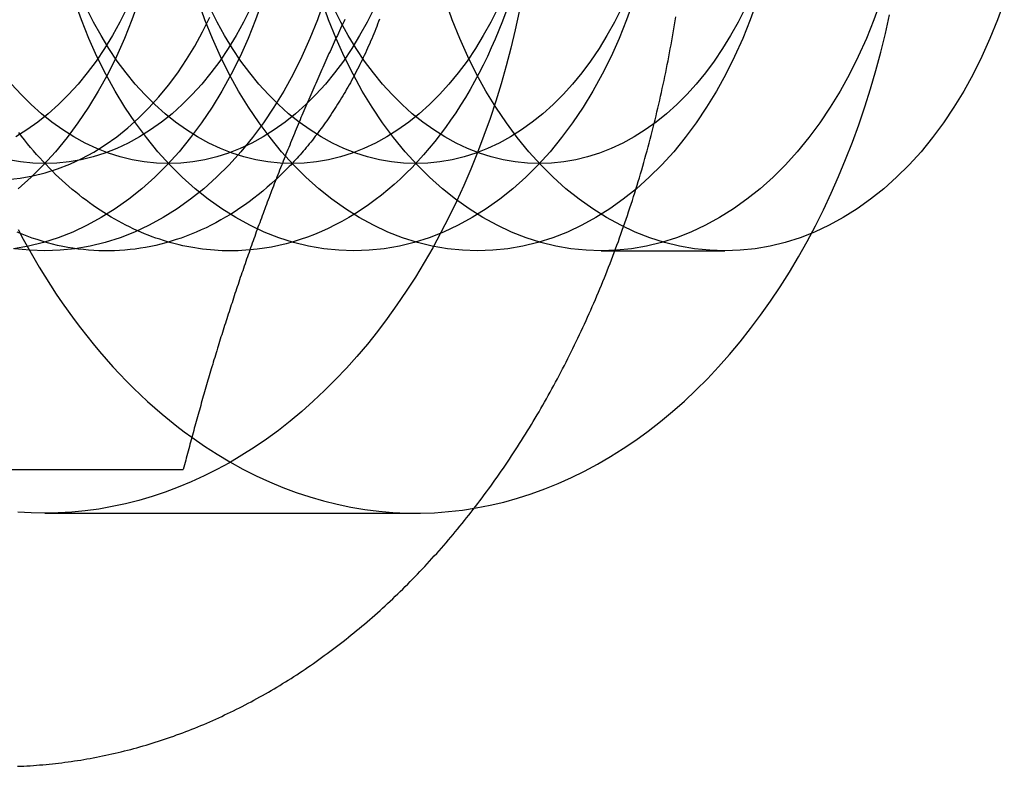
# Model space of a CAD drawing. Extents: x 702 to 1445, y -44 to 684.
# Drawn here: x 1018 to 1029, y 176 to 184 of the extents above; entities that cross this region are included whole.
import ezdxf

# ---------------------------------------------------------------- set-up
doc = ezdxf.new("R2010")
doc.units = 0
doc.header["$LTSCALE"] = 5
doc.linetypes.add('VERDECKT', pattern=[9.525, 6.35, -3.175])
doc.layers.get('0').update_dxf_attribs({"linetype": 'CONTINUOUS'})
doc.layers.add('STEMPEL', color=3, linetype='CONTINUOUS')

# ---------------------------------------------------------------- blocks, each defined once
blk = doc.blocks.new('A$CC72D5CD9')
at = {"color": 1, "linetype": 'VERDECKT'}
for p, q in [((634.476, 432.786), (635.891, 432.786)), ((628.113, 429.786), (632.355, 429.786))]:
    blk.add_line(p, q, dxfattribs=at)
at = {"linetype": 'CONTINUOUS'}
blk.add_line((624.323, 430.286), (629.696, 430.286), dxfattribs=at)
for points in [[(627.8, 426.89, 0), (627.836, 426.891, 0), (627.872, 426.893, 0), (627.908, 426.895, 0), (627.945, 426.897, 0), (627.981, 426.899, 0), (628.017, 426.902, 0), (628.053, 426.905, 0), (628.089, 426.908, 0), (628.126, 426.911, 0), (628.162, 426.915, 0), (628.198, 426.918, 0), (628.234, 426.922, 0), (628.27, 426.927, 0), (628.306, 426.931, 0), (628.342, 426.936, 0), (628.378, 426.94, 0), (628.414, 426.946, 0), (628.45, 426.951, 0), (628.486, 426.956, 0), (628.522, 426.962, 0), (628.558, 426.968, 0), (628.594, 426.974, 0), (628.63, 426.981, 0), (628.666, 426.987, 0), (628.702, 426.994, 0), (628.737, 427.001, 0), (628.773, 427.008, 0), (628.809, 427.016, 0), (628.845, 427.024, 0), (628.88, 427.032, 0), (628.916, 427.04, 0), (628.952, 427.048, 0), (628.987, 427.057, 0), (629.023, 427.066, 0), (629.058, 427.075, 0), (629.094, 427.084, 0), (629.129, 427.093, 0), (629.164, 427.103, 0), (629.2, 427.113, 0), (629.235, 427.123, 0), (629.27, 427.133, 0), (629.306, 427.144, 0), (629.341, 427.155, 0), (629.376, 427.166, 0), (629.411, 427.177, 0), (629.446, 427.188, 0), (629.481, 427.2, 0), (629.516, 427.212, 0), (629.551, 427.224, 0), (629.586, 427.236, 0), (629.62, 427.249, 0), (629.655, 427.261, 0), (629.69, 427.274, 0), (629.724, 427.287, 0), (629.759, 427.301, 0), (629.793, 427.314, 0), (629.828, 427.328, 0), (629.862, 427.342, 0), (629.897, 427.356, 0), (629.931, 427.37, 0), (629.965, 427.385, 0), (629.999, 427.4, 0), (630.033, 427.415, 0), (630.068, 427.43, 0), (630.101, 427.445, 0), (630.135, 427.461, 0), (630.169, 427.477, 0), (630.203, 427.493, 0), (630.237, 427.509, 0), (630.27, 427.526, 0), (630.304, 427.542, 0), (630.338, 427.559, 0), (630.371, 427.576, 0), (630.404, 427.593, 0), (630.438, 427.611, 0), (630.471, 427.629, 0), (630.504, 427.646, 0), (630.537, 427.664, 0), (630.57, 427.683, 0), (630.603, 427.701, 0), (630.636, 427.72, 0), (630.669, 427.739, 0), (630.702, 427.758, 0), (630.734, 427.777, 0), (630.767, 427.796, 0), (630.8, 427.816, 0), (630.832, 427.836, 0), (630.864, 427.856, 0), (630.897, 427.876, 0), (630.929, 427.896, 0), (630.961, 427.917, 0), (630.993, 427.938, 0), (631.025, 427.959, 0), (631.057, 427.98, 0), (631.089, 428.001, 0), (631.121, 428.023, 0), (631.152, 428.044, 0), (631.184, 428.066, 0), (631.215, 428.088, 0), (631.247, 428.111, 0), (631.278, 428.133, 0), (631.309, 428.156, 0), (631.341, 428.179, 0), (631.372, 428.202, 0), (631.403, 428.225, 0), (631.434, 428.248, 0), (631.465, 428.272, 0), (631.495, 428.295, 0), (631.526, 428.319, 0), (631.557, 428.343, 0), (631.587, 428.368, 0), (631.617, 428.392, 0), (631.648, 428.417, 0), (631.678, 428.442, 0), (631.708, 428.467, 0), (631.738, 428.492, 0), (631.768, 428.517, 0), (631.798, 428.543, 0), (631.828, 428.568, 0), (631.857, 428.594, 0), (631.887, 428.62, 0), (631.916, 428.646, 0), (631.946, 428.673, 0), (631.975, 428.699, 0), (632.004, 428.726, 0), (632.033, 428.753, 0), (632.062, 428.78, 0), (632.091, 428.807, 0), (632.12, 428.835, 0), (632.149, 428.862, 0), (632.177, 428.89, 0), (632.206, 428.918, 0), (632.234, 428.946, 0), (632.263, 428.974, 0), (632.291, 429.003, 0), (632.319, 429.031, 0), (632.347, 429.06, 0), (632.375, 429.089, 0), (632.403, 429.118, 0), (632.43, 429.147, 0), (632.458, 429.176, 0), (632.485, 429.206, 0), (632.513, 429.236, 0), (632.54, 429.266, 0), (632.567, 429.296, 0), (632.594, 429.326, 0), (632.621, 429.356, 0), (632.648, 429.386, 0), (632.675, 429.417, 0), (632.702, 429.448, 0), (632.728, 429.479, 0), (632.755, 429.51, 0), (632.781, 429.541, 0), (632.807, 429.573, 0), (632.833, 429.604, 0), (632.859, 429.636, 0), (632.885, 429.668, 0), (632.911, 429.7, 0), (632.937, 429.732, 0), (632.962, 429.764, 0), (632.988, 429.797, 0), (633.013, 429.829, 0), (633.038, 429.862, 0), (633.064, 429.895, 0), (633.089, 429.928, 0), (633.114, 429.961, 0), (633.138, 429.994, 0), (633.163, 430.028, 0), (633.188, 430.061, 0), (633.212, 430.095, 0), (633.236, 430.129, 0), (633.261, 430.163, 0), (633.285, 430.197, 0), (633.309, 430.232, 0), (633.333, 430.266, 0), (633.357, 430.301, 0), (633.38, 430.335, 0), (633.404, 430.37, 0), (633.427, 430.405, 0), (633.451, 430.44, 0), (633.474, 430.476, 0), (633.497, 430.511, 0), (633.52, 430.546, 0), (633.543, 430.582, 0), (633.565, 430.618, 0), (633.588, 430.654, 0), (633.611, 430.69, 0), (633.633, 430.726, 0), (633.655, 430.762, 0), (633.677, 430.799, 0), (633.699, 430.835, 0), (633.721, 430.872, 0), (633.743, 430.909, 0), (633.765, 430.946, 0), (633.786, 430.983, 0), (633.808, 431.02, 0), (633.829, 431.057, 0), (633.85, 431.095, 0), (633.871, 431.132, 0), (633.892, 431.17, 0), (633.913, 431.208, 0), (633.934, 431.246, 0), (633.954, 431.284, 0), (633.975, 431.322, 0), (633.995, 431.36, 0), (634.015, 431.398, 0), (634.035, 431.437, 0), (634.055, 431.476, 0), (634.075, 431.514, 0), (634.095, 431.553, 0), (634.114, 431.592, 0), (634.134, 431.631, 0), (634.153, 431.67, 0), (634.172, 431.71, 0), (634.191, 431.749, 0), (634.21, 431.788, 0), (634.229, 431.828, 0), (634.247, 431.868, 0), (634.266, 431.908, 0), (634.284, 431.948, 0), (634.303, 431.988, 0), (634.321, 432.028, 0), (634.339, 432.068, 0), (634.357, 432.108, 0), (634.374, 432.149, 0), (634.392, 432.189, 0), (634.41, 432.23, 0), (634.427, 432.271, 0), (634.444, 432.312, 0), (634.461, 432.353, 0), (634.478, 432.394, 0), (634.495, 432.435, 0), (634.512, 432.476, 0), (634.528, 432.517, 0), (634.545, 432.559, 0), (634.561, 432.6, 0), (634.577, 432.642, 0), (634.593, 432.684, 0), (634.609, 432.725, 0), (634.625, 432.767, 0), (634.641, 432.809, 0), (634.656, 432.851, 0), (634.672, 432.894, 0), (634.687, 432.936, 0), (634.702, 432.978, 0), (634.717, 433.021, 0), (634.732, 433.063, 0), (634.747, 433.106, 0), (634.761, 433.148, 0), (634.776, 433.191, 0), (634.79, 433.234, 0), (634.804, 433.277, 0), (634.818, 433.32, 0), (634.832, 433.363, 0), (634.846, 433.406, 0), (634.86, 433.449, 0), (634.873, 433.493, 0), (634.886, 433.536, 0), (634.9, 433.58, 0), (634.913, 433.623, 0), (634.926, 433.667, 0), (634.939, 433.711, 0), (634.951, 433.754, 0), (634.964, 433.798, 0), (634.976, 433.842, 0), (634.988, 433.886, 0), (635.001, 433.93, 0), (635.013, 433.974, 0), (635.024, 434.019, 0), (635.036, 434.063, 0), (635.048, 434.107, 0), (635.059, 434.152, 0), (635.07, 434.196, 0), (635.081, 434.241, 0), (635.092, 434.285, 0), (635.103, 434.33, 0), (635.114, 434.375, 0), (635.125, 434.419, 0), (635.135, 434.464, 0), (635.145, 434.509, 0), (635.156, 434.554, 0), (635.166, 434.599, 0), (635.175, 434.644, 0), (635.185, 434.689, 0), (635.195, 434.734, 0), (635.204, 434.78, 0), (635.214, 434.825, 0), (635.223, 434.87, 0), (635.232, 434.916, 0), (635.241, 434.961, 0), (635.249, 435.007, 0), (635.258, 435.052, 0), (635.266, 435.098, 0), (635.275, 435.144, 0), (635.283, 435.189, 0), (635.291, 435.235, 0), (635.299, 435.281, 0), (635.306, 435.327, 0), (635.314, 435.373, 0), (635.321, 435.418, 0), (635.329, 435.464, 0)], [(631.544, 435.434, 0), (631.531, 435.407, 0), (631.519, 435.381, 0), (631.507, 435.355, 0), (631.495, 435.329, 0), (631.482, 435.303, 0), (631.47, 435.277, 0), (631.458, 435.251, 0), (631.446, 435.225, 0), (631.434, 435.198, 0), (631.422, 435.172, 0), (631.41, 435.146, 0), (631.398, 435.12, 0), (631.386, 435.094, 0), (631.374, 435.068, 0), (631.362, 435.042, 0), (631.351, 435.015, 0), (631.339, 434.989, 0), (631.327, 434.963, 0), (631.315, 434.937, 0), (631.304, 434.911, 0), (631.292, 434.885, 0), (631.28, 434.859, 0), (631.269, 434.833, 0), (631.257, 434.806, 0), (631.245, 434.78, 0), (631.234, 434.754, 0), (631.222, 434.728, 0), (631.211, 434.702, 0), (631.199, 434.676, 0), (631.188, 434.65, 0), (631.177, 434.624, 0), (631.165, 434.597, 0), (631.154, 434.571, 0), (631.143, 434.545, 0), (631.131, 434.519, 0), (631.12, 434.493, 0), (631.109, 434.467, 0), (631.098, 434.441, 0), (631.087, 434.414, 0), (631.075, 434.388, 0), (631.064, 434.362, 0), (631.053, 434.336, 0), (631.042, 434.31, 0), (631.031, 434.284, 0), (631.02, 434.258, 0), (631.009, 434.232, 0), (630.999, 434.205, 0), (630.988, 434.179, 0), (630.977, 434.153, 0), (630.966, 434.127, 0), (630.955, 434.101, 0), (630.945, 434.075, 0), (630.934, 434.049, 0), (630.923, 434.022, 0), (630.913, 433.996, 0), (630.902, 433.97, 0), (630.891, 433.944, 0), (630.881, 433.918, 0), (630.87, 433.892, 0), (630.86, 433.866, 0), (630.849, 433.84, 0), (630.839, 433.813, 0), (630.829, 433.787, 0), (630.818, 433.761, 0), (630.808, 433.735, 0), (630.798, 433.709, 0), (630.787, 433.683, 0), (630.777, 433.657, 0), (630.767, 433.63, 0), (630.757, 433.604, 0), (630.747, 433.578, 0), (630.737, 433.552, 0), (630.727, 433.526, 0), (630.716, 433.5, 0), (630.706, 433.474, 0), (630.697, 433.448, 0), (630.687, 433.421, 0), (630.677, 433.395, 0), (630.667, 433.369, 0), (630.657, 433.343, 0), (630.647, 433.317, 0), (630.637, 433.291, 0), (630.628, 433.265, 0), (630.618, 433.238, 0), (630.608, 433.212, 0), (630.598, 433.186, 0), (630.589, 433.16, 0), (630.579, 433.134, 0), (630.57, 433.108, 0), (630.56, 433.082, 0), (630.55, 433.056, 0), (630.541, 433.029, 0), (630.531, 433.003, 0), (630.522, 432.977, 0), (630.513, 432.951, 0), (630.503, 432.925, 0), (630.494, 432.899, 0), (630.485, 432.873, 0), (630.475, 432.846, 0), (630.466, 432.82, 0), (630.457, 432.794, 0), (630.448, 432.768, 0), (630.438, 432.742, 0), (630.429, 432.716, 0), (630.42, 432.69, 0), (630.411, 432.664, 0), (630.402, 432.637, 0), (630.393, 432.611, 0), (630.384, 432.585, 0), (630.375, 432.559, 0), (630.366, 432.533, 0), (630.357, 432.507, 0), (630.348, 432.481, 0), (630.34, 432.455, 0), (630.331, 432.428, 0), (630.322, 432.402, 0), (630.313, 432.376, 0), (630.304, 432.35, 0), (630.296, 432.324, 0), (630.287, 432.298, 0), (630.278, 432.272, 0), (630.27, 432.245, 0), (630.261, 432.219, 0), (630.253, 432.193, 0), (630.244, 432.167, 0), (630.236, 432.141, 0), (630.227, 432.115, 0), (630.219, 432.089, 0), (630.21, 432.063, 0), (630.202, 432.036, 0), (630.193, 432.01, 0), (630.185, 431.984, 0), (630.177, 431.958, 0), (630.168, 431.932, 0), (630.16, 431.906, 0), (630.152, 431.88, 0), (630.144, 431.853, 0), (630.136, 431.827, 0), (630.127, 431.801, 0), (630.119, 431.775, 0), (630.111, 431.749, 0), (630.103, 431.723, 0), (630.095, 431.697, 0), (630.087, 431.671, 0), (630.079, 431.644, 0), (630.071, 431.618, 0), (630.063, 431.592, 0), (630.055, 431.566, 0), (630.047, 431.54, 0), (630.039, 431.514, 0), (630.032, 431.488, 0), (630.024, 431.461, 0), (630.016, 431.435, 0), (630.008, 431.409, 0), (630, 431.383, 0), (629.993, 431.357, 0), (629.985, 431.331, 0), (629.977, 431.305, 0), (629.97, 431.279, 0), (629.962, 431.252, 0), (629.955, 431.226, 0), (629.947, 431.2, 0), (629.939, 431.174, 0), (629.932, 431.148, 0), (629.924, 431.122, 0), (629.917, 431.096, 0), (629.909, 431.069, 0), (629.902, 431.043, 0), (629.895, 431.017, 0), (629.887, 430.991, 0), (629.88, 430.965, 0), (629.873, 430.939, 0), (629.865, 430.913, 0), (629.858, 430.887, 0), (629.851, 430.86, 0), (629.843, 430.834, 0), (629.836, 430.808, 0), (629.829, 430.782, 0), (629.822, 430.756, 0), (629.815, 430.73, 0), (629.808, 430.704, 0), (629.8, 430.678, 0), (629.793, 430.651, 0), (629.786, 430.625, 0), (629.779, 430.599, 0), (629.772, 430.573, 0), (629.765, 430.547, 0), (629.758, 430.521, 0), (629.751, 430.495, 0), (629.744, 430.468, 0), (629.737, 430.442, 0), (629.73, 430.416, 0), (629.724, 430.39, 0), (629.717, 430.364, 0), (629.71, 430.338, 0), (629.703, 430.312, 0), (629.696, 430.286, 0)]]:
    blk.add_polyline3d(points)
at = {"color": 1, "linetype": 'VERDECKT'}
for points in [[(633.538, 435.522, 0), (633.492, 435.313, 0), (633.443, 435.106, 0), (633.389, 434.901, 0), (633.331, 434.698, 0), (633.27, 434.498, 0), (633.204, 434.3, 0), (633.135, 434.104, 0), (633.062, 433.912, 0), (632.985, 433.722, 0), (632.905, 433.535, 0), (632.821, 433.352, 0), (632.734, 433.172, 0), (632.643, 432.995, 0), (632.549, 432.822, 0), (632.451, 432.652, 0), (632.35, 432.486, 0), (632.246, 432.325, 0), (632.139, 432.167, 0), (632.029, 432.013, 0), (631.916, 431.864, 0), (631.801, 431.72, 0), (631.682, 431.579, 0), (631.561, 431.444, 0), (631.437, 431.313, 0), (631.311, 431.187, 0), (631.182, 431.066, 0), (631.051, 430.95, 0), (630.918, 430.839, 0), (630.783, 430.733, 0), (630.646, 430.632, 0), (630.507, 430.537, 0), (630.366, 430.448, 0), (630.223, 430.363, 0), (630.079, 430.284, 0), (629.933, 430.211, 0), (629.786, 430.144, 0), (629.638, 430.082, 0), (629.489, 430.026, 0), (629.338, 429.976, 0), (629.187, 429.931, 0), (629.035, 429.893, 0), (628.882, 429.86, 0), (628.729, 429.833, 0), (628.575, 429.812, 0), (628.421, 429.797, 0), (628.266, 429.788, 0), (628.112, 429.786, 0), (627.957, 429.789, 0), (627.803, 429.798, 0)], [(629.794, 430.653, 0), (629.937, 430.553, 0), (630.082, 430.46, 0), (630.229, 430.372, 0), (630.378, 430.29, 0), (630.528, 430.214, 0), (630.68, 430.144, 0), (630.833, 430.081, 0), (630.988, 430.023, 0), (631.143, 429.971, 0), (631.299, 429.926, 0), (631.456, 429.887, 0), (631.614, 429.854, 0), (631.773, 429.828, 0), (631.932, 429.808, 0), (632.091, 429.794, 0), (632.251, 429.787, 0), (632.41, 429.786, 0), (632.57, 429.791, 0), (632.729, 429.803, 0), (632.888, 429.821, 0), (633.047, 429.846, 0), (633.205, 429.876, 0), (633.363, 429.913, 0), (633.519, 429.957, 0), (633.675, 430.006, 0), (633.83, 430.062, 0), (633.983, 430.124, 0), (634.135, 430.192, 0), (634.286, 430.266, 0), (634.435, 430.346, 0), (634.583, 430.432, 0), (634.729, 430.524, 0), (634.872, 430.621, 0), (635.014, 430.725, 0), (635.154, 430.833, 0), (635.292, 430.948, 0), (635.427, 431.068, 0), (635.56, 431.193, 0), (635.69, 431.324, 0), (635.818, 431.459, 0), (635.942, 431.6, 0), (636.064, 431.745, 0), (636.183, 431.896, 0), (636.299, 432.051, 0), (636.412, 432.21, 0), (636.522, 432.375, 0), (636.628, 432.543, 0), (636.731, 432.716, 0), (636.83, 432.892, 0), (636.926, 433.073, 0), (637.018, 433.257, 0), (637.107, 433.445, 0), (637.192, 433.636, 0), (637.272, 433.831, 0), (637.349, 434.028, 0), (637.422, 434.229, 0), (637.491, 434.433, 0), (637.556, 434.639, 0), (637.617, 434.848, 0), (637.673, 435.059, 0), (637.726, 435.272, 0), (637.774, 435.487, 0)], [(627.806, 433.031, 0), (627.864, 432.921, 0), (627.924, 432.812, 0), (627.985, 432.705, 0), (628.048, 432.6, 0), (628.111, 432.496, 0), (628.176, 432.393, 0), (628.243, 432.292, 0), (628.31, 432.193, 0), (628.379, 432.096, 0), (628.448, 432, 0), (628.519, 431.906, 0), (628.591, 431.813, 0), (628.665, 431.722, 0), (628.739, 431.634, 0), (628.814, 431.547, 0), (628.891, 431.461, 0), (628.968, 431.378, 0), (629.047, 431.297, 0), (629.126, 431.217, 0), (629.206, 431.139, 0), (629.288, 431.064, 0), (629.37, 430.99, 0), (629.453, 430.919, 0), (629.537, 430.849, 0), (629.622, 430.781, 0), (629.707, 430.716, 0), (629.794, 430.653, 0)], [(629.187, 435.648, 0), (629.109, 435.429, 0), (629.024, 435.215, 0), (628.931, 435.008, 0), (628.831, 434.807, 0), (628.724, 434.614, 0), (628.611, 434.428, 0), (628.491, 434.25, 0), (628.366, 434.081, 0), (628.234, 433.92, 0), (628.097, 433.769, 0), (627.955, 433.628, 0), (627.809, 433.497, 0)], [(630.601, 435.648, 0), (630.523, 435.429, 0), (630.438, 435.215, 0), (630.345, 435.008, 0), (630.245, 434.807, 0), (630.138, 434.614, 0), (630.025, 434.428, 0), (629.905, 434.25, 0), (629.78, 434.081, 0), (629.648, 433.92, 0), (629.512, 433.769, 0), (629.37, 433.628, 0), (629.223, 433.497, 0), (629.072, 433.376, 0), (628.917, 433.266, 0), (628.758, 433.166, 0), (628.596, 433.078, 0), (628.432, 433.001, 0), (628.264, 432.935, 0), (628.095, 432.882, 0), (627.924, 432.84, 0), (627.752, 432.81, 0)], [(631.309, 435.648, 0), (631.231, 435.429, 0), (631.145, 435.215, 0), (631.052, 435.008, 0), (630.952, 434.807, 0), (630.846, 434.614, 0), (630.732, 434.428, 0), (630.613, 434.25, 0), (630.487, 434.081, 0), (630.355, 433.92, 0), (630.219, 433.769, 0), (630.077, 433.628, 0), (629.93, 433.497, 0), (629.779, 433.376, 0), (629.624, 433.266, 0), (629.466, 433.166, 0), (629.304, 433.078, 0), (629.139, 433.001, 0), (628.972, 432.935, 0), (628.802, 432.882, 0), (628.631, 432.84, 0), (628.459, 432.81, 0), (628.286, 432.792, 0), (628.113, 432.786, 0), (627.939, 432.792, 0), (627.766, 432.81, 0)], [(634.844, 435.648, 0), (634.766, 435.429, 0), (634.681, 435.215, 0), (634.588, 435.008, 0), (634.488, 434.807, 0), (634.381, 434.614, 0), (634.268, 434.428, 0), (634.148, 434.25, 0), (634.022, 434.081, 0), (633.891, 433.92, 0), (633.754, 433.769, 0), (633.612, 433.628, 0), (633.466, 433.497, 0), (633.315, 433.376, 0), (633.16, 433.266, 0), (633.001, 433.166, 0), (632.839, 433.078, 0), (632.674, 433.001, 0), (632.507, 432.935, 0), (632.338, 432.882, 0), (632.167, 432.84, 0), (631.995, 432.81, 0), (631.822, 432.792, 0), (631.648, 432.786, 0), (631.475, 432.792, 0), (631.302, 432.81, 0), (631.129, 432.84, 0), (630.958, 432.882, 0), (630.789, 432.935, 0), (630.622, 433.001, 0), (630.457, 433.078, 0), (630.295, 433.166, 0), (630.136, 433.266, 0), (629.981, 433.376, 0), (629.83, 433.497, 0), (629.684, 433.628, 0), (629.542, 433.769, 0), (629.405, 433.92, 0), (629.274, 434.081, 0), (629.148, 434.25, 0), (629.028, 434.428, 0), (628.915, 434.614, 0), (628.808, 434.807, 0), (628.708, 435.008, 0), (628.616, 435.215, 0), (628.53, 435.429, 0), (628.452, 435.648, 0)], [(636.258, 435.648, 0), (636.18, 435.429, 0), (636.095, 435.215, 0), (636.002, 435.008, 0), (635.902, 434.807, 0), (635.795, 434.614, 0), (635.682, 434.428, 0), (635.562, 434.25, 0), (635.437, 434.081, 0), (635.305, 433.92, 0), (635.168, 433.769, 0), (635.026, 433.628, 0), (634.88, 433.497, 0), (634.729, 433.376, 0), (634.574, 433.266, 0), (634.415, 433.166, 0), (634.253, 433.078, 0), (634.089, 433.001, 0), (633.921, 432.935, 0), (633.752, 432.882, 0), (633.581, 432.84, 0), (633.409, 432.81, 0), (633.236, 432.792, 0), (633.062, 432.786, 0), (632.889, 432.792, 0), (632.716, 432.81, 0), (632.543, 432.84, 0), (632.373, 432.882, 0), (632.203, 432.935, 0), (632.036, 433.001, 0), (631.871, 433.078, 0), (631.709, 433.166, 0), (631.551, 433.266, 0), (631.396, 433.376, 0), (631.245, 433.497, 0), (631.098, 433.628, 0), (630.956, 433.769, 0), (630.819, 433.92, 0), (630.688, 434.081, 0), (630.562, 434.25, 0), (630.443, 434.428, 0), (630.329, 434.614, 0), (630.222, 434.807, 0), (630.123, 435.008, 0), (630.03, 435.215, 0), (629.944, 435.429, 0), (629.866, 435.648, 0)], [(633.384, 435.516, 0), (633.346, 435.412, 0), (633.305, 435.309, 0), (633.263, 435.207, 0), (633.219, 435.107, 0), (633.174, 435.008, 0), (633.127, 434.911, 0), (633.078, 434.816, 0), (633.028, 434.722, 0), (632.976, 434.63, 0), (632.923, 434.539, 0), (632.868, 434.451, 0), (632.812, 434.364, 0), (632.754, 434.279, 0), (632.695, 434.196, 0), (632.634, 434.115, 0), (632.573, 434.036, 0), (632.51, 433.959, 0), (632.445, 433.884, 0), (632.38, 433.812, 0), (632.313, 433.741, 0), (632.245, 433.673, 0), (632.176, 433.607, 0), (632.106, 433.544, 0), (632.035, 433.483, 0), (631.962, 433.424, 0), (631.889, 433.368, 0), (631.815, 433.314, 0), (631.74, 433.262, 0), (631.665, 433.213, 0), (631.588, 433.167, 0), (631.511, 433.123, 0), (631.433, 433.082, 0), (631.354, 433.043, 0), (631.275, 433.007, 0), (631.195, 432.974, 0), (631.115, 432.943, 0), (631.034, 432.915, 0), (630.952, 432.89, 0), (630.871, 432.867, 0), (630.789, 432.847, 0), (630.706, 432.83, 0), (630.624, 432.816, 0), (630.541, 432.804, 0), (630.458, 432.796, 0)], [(637.673, 435.648, 0), (637.595, 435.429, 0), (637.509, 435.215, 0), (637.416, 435.008, 0), (637.316, 434.807, 0), (637.209, 434.614, 0), (637.096, 434.428, 0), (636.976, 434.25, 0), (636.851, 434.081, 0), (636.719, 433.92, 0), (636.583, 433.769, 0), (636.441, 433.628, 0), (636.294, 433.497, 0), (636.143, 433.376, 0), (635.988, 433.266, 0), (635.829, 433.166, 0), (635.668, 433.078, 0), (635.503, 433.001, 0), (635.336, 432.935, 0), (635.166, 432.882, 0), (634.995, 432.84, 0), (634.823, 432.81, 0), (634.65, 432.792, 0), (634.476, 432.786, 0), (634.303, 432.792, 0), (634.13, 432.81, 0), (633.958, 432.84, 0), (633.787, 432.882, 0), (633.617, 432.935, 0), (633.45, 433.001, 0), (633.285, 433.078, 0), (633.123, 433.166, 0), (632.965, 433.266, 0), (632.81, 433.376, 0), (632.659, 433.497, 0), (632.512, 433.628, 0), (632.37, 433.769, 0), (632.234, 433.92, 0), (632.102, 434.081, 0), (631.976, 434.25, 0), (631.857, 434.428, 0), (631.743, 434.614, 0), (631.637, 434.807, 0), (631.537, 435.008, 0), (631.444, 435.215, 0), (631.358, 435.429, 0), (631.28, 435.648, 0)], [(639.087, 435.648, 0), (639.009, 435.429, 0), (638.923, 435.215, 0), (638.83, 435.008, 0), (638.73, 434.807, 0), (638.624, 434.614, 0), (638.51, 434.428, 0), (638.391, 434.25, 0), (638.265, 434.081, 0), (638.134, 433.92, 0), (637.997, 433.769, 0), (637.855, 433.628, 0), (637.708, 433.497, 0), (637.557, 433.376, 0), (637.402, 433.266, 0), (637.244, 433.166, 0), (637.082, 433.078, 0), (636.917, 433.001, 0), (636.75, 432.935, 0), (636.58, 432.882, 0), (636.409, 432.84, 0), (636.237, 432.81, 0), (636.064, 432.792, 0), (635.891, 432.786, 0), (635.717, 432.792, 0), (635.544, 432.81, 0), (635.372, 432.84, 0), (635.201, 432.882, 0), (635.032, 432.935, 0), (634.864, 433.001, 0), (634.7, 433.078, 0), (634.538, 433.166, 0), (634.379, 433.266, 0), (634.224, 433.376, 0), (634.073, 433.497, 0), (633.926, 433.628, 0), (633.785, 433.769, 0), (633.648, 433.92, 0), (633.516, 434.081, 0), (633.391, 434.25, 0), (633.271, 434.428, 0), (633.158, 434.614, 0), (633.051, 434.807, 0), (632.951, 435.008, 0), (632.858, 435.215, 0), (632.773, 435.429, 0), (632.695, 435.648, 0)], [(627.684, 433.603, 0), (627.829, 433.618, 0), (627.973, 433.643, 0), (628.116, 433.678, 0), (628.258, 433.723, 0), (628.398, 433.778, 0), (628.536, 433.842, 0), (628.672, 433.916, 0), (628.804, 434, 0), (628.934, 434.092, 0), (629.061, 434.193, 0), (629.184, 434.303, 0), (629.302, 434.422, 0), (629.417, 434.548, 0), (629.527, 434.682, 0), (629.632, 434.824, 0), (629.733, 434.973, 0), (629.828, 435.129, 0), (629.917, 435.291, 0), (630.001, 435.459, 0)], [(629.05, 435.563, 0), (628.97, 435.403, 0), (628.885, 435.248, 0), (628.794, 435.099, 0), (628.698, 434.957, 0), (628.598, 434.822, 0), (628.493, 434.693, 0), (628.383, 434.573, 0), (628.27, 434.46, 0), (628.152, 434.355, 0), (628.032, 434.258, 0), (627.908, 434.17, 0), (627.781, 434.09, 0)], [(630.464, 435.563, 0), (630.384, 435.403, 0), (630.299, 435.248, 0), (630.208, 435.099, 0), (630.113, 434.957, 0), (630.012, 434.822, 0), (629.907, 434.693, 0), (629.797, 434.573, 0), (629.684, 434.46, 0), (629.567, 434.355, 0), (629.446, 434.258, 0), (629.322, 434.17, 0), (629.195, 434.09, 0), (629.065, 434.019, 0), (628.934, 433.958, 0), (628.8, 433.905, 0), (628.664, 433.862, 0), (628.528, 433.829, 0), (628.39, 433.805, 0), (628.251, 433.79, 0), (628.113, 433.786, 0), (627.974, 433.79, 0), (627.835, 433.805, 0), (627.697, 433.829, 0)], [(631.878, 435.563, 0), (631.799, 435.403, 0), (631.713, 435.248, 0), (631.622, 435.099, 0), (631.527, 434.957, 0), (631.426, 434.822, 0), (631.321, 434.693, 0), (631.212, 434.573, 0), (631.098, 434.46, 0), (630.981, 434.355, 0), (630.86, 434.258, 0), (630.736, 434.17, 0), (630.609, 434.09, 0), (630.48, 434.019, 0), (630.348, 433.958, 0), (630.214, 433.905, 0), (630.079, 433.862, 0), (629.942, 433.829, 0), (629.804, 433.805, 0), (629.666, 433.79, 0), (629.527, 433.786, 0), (629.388, 433.79, 0), (629.249, 433.805, 0), (629.112, 433.829, 0), (628.975, 433.862, 0), (628.839, 433.905, 0), (628.706, 433.958, 0), (628.574, 434.019, 0), (628.444, 434.09, 0), (628.317, 434.17, 0), (628.193, 434.258, 0), (628.073, 434.355, 0), (627.955, 434.46, 0), (627.842, 434.573, 0), (627.732, 434.693, 0)], [(633.293, 435.563, 0), (633.213, 435.403, 0), (633.127, 435.248, 0), (633.037, 435.099, 0), (632.941, 434.957, 0), (632.84, 434.822, 0), (632.735, 434.693, 0), (632.626, 434.573, 0), (632.512, 434.46, 0), (632.395, 434.355, 0), (632.274, 434.258, 0), (632.15, 434.17, 0), (632.023, 434.09, 0), (631.894, 434.019, 0), (631.762, 433.958, 0), (631.628, 433.905, 0), (631.493, 433.862, 0), (631.356, 433.829, 0), (631.218, 433.805, 0), (631.08, 433.79, 0), (630.941, 433.786, 0), (630.802, 433.79, 0), (630.664, 433.805, 0), (630.526, 433.829, 0), (630.389, 433.862, 0), (630.254, 433.905, 0), (630.12, 433.958, 0), (629.988, 434.019, 0), (629.859, 434.09, 0), (629.732, 434.17, 0), (629.608, 434.258, 0), (629.487, 434.355, 0), (629.37, 434.46, 0), (629.256, 434.573, 0), (629.147, 434.693, 0), (629.041, 434.822, 0), (628.941, 434.957, 0), (628.845, 435.099, 0), (628.755, 435.248, 0), (628.669, 435.403, 0), (628.589, 435.563, 0)], [(634.707, 435.563, 0), (634.627, 435.403, 0), (634.542, 435.248, 0), (634.451, 435.099, 0), (634.355, 434.957, 0), (634.255, 434.822, 0), (634.149, 434.693, 0), (634.04, 434.573, 0), (633.927, 434.46, 0), (633.809, 434.355, 0), (633.688, 434.258, 0), (633.564, 434.17, 0), (633.438, 434.09, 0), (633.308, 434.019, 0), (633.176, 433.958, 0), (633.042, 433.905, 0), (632.907, 433.862, 0), (632.77, 433.829, 0), (632.632, 433.805, 0), (632.494, 433.79, 0), (632.355, 433.786, 0), (632.216, 433.79, 0), (632.078, 433.805, 0), (631.94, 433.829, 0), (631.803, 433.862, 0), (631.668, 433.905, 0), (631.534, 433.958, 0), (631.402, 434.019, 0), (631.273, 434.09, 0), (631.146, 434.17, 0), (631.022, 434.258, 0), (630.901, 434.355, 0), (630.784, 434.46, 0), (630.67, 434.573, 0), (630.561, 434.693, 0), (630.456, 434.822, 0), (630.355, 434.957, 0), (630.259, 435.099, 0), (630.169, 435.248, 0), (630.083, 435.403, 0), (630.003, 435.563, 0)], [(636.121, 435.563, 0), (636.041, 435.403, 0), (635.956, 435.248, 0), (635.865, 435.099, 0), (635.769, 434.957, 0), (635.669, 434.822, 0), (635.564, 434.693, 0), (635.454, 434.573, 0), (635.341, 434.46, 0), (635.223, 434.355, 0), (635.103, 434.258, 0), (634.979, 434.17, 0), (634.852, 434.09, 0), (634.722, 434.019, 0), (634.59, 433.958, 0), (634.457, 433.905, 0), (634.321, 433.862, 0), (634.184, 433.829, 0), (634.047, 433.805, 0), (633.908, 433.79, 0), (633.769, 433.786, 0), (633.631, 433.79, 0), (633.492, 433.805, 0), (633.354, 433.829, 0), (633.218, 433.862, 0), (633.082, 433.905, 0), (632.948, 433.958, 0), (632.816, 434.019, 0), (632.687, 434.09, 0), (632.56, 434.17, 0), (632.436, 434.258, 0), (632.315, 434.355, 0), (632.198, 434.46, 0), (632.084, 434.573, 0), (631.975, 434.693, 0), (631.87, 434.822, 0), (631.769, 434.957, 0), (631.674, 435.099, 0), (631.583, 435.248, 0), (631.498, 435.403, 0), (631.418, 435.563, 0)], [(630.756, 433.602, 0), (630.706, 433.557, 0), (630.656, 433.513, 0), (630.605, 433.47, 0), (630.553, 433.428, 0), (630.501, 433.387, 0), (630.449, 433.348, 0), (630.396, 433.31, 0), (630.342, 433.273, 0), (630.288, 433.237, 0), (630.234, 433.203, 0), (630.18, 433.17, 0), (630.125, 433.139, 0), (630.069, 433.108, 0), (630.013, 433.079, 0), (629.957, 433.051, 0), (629.901, 433.025, 0), (629.844, 433, 0), (629.787, 432.976, 0), (629.73, 432.954, 0), (629.672, 432.933, 0), (629.615, 432.914, 0), (629.557, 432.895, 0), (629.498, 432.879, 0), (629.44, 432.863, 0), (629.382, 432.849, 0), (629.323, 432.836, 0), (629.264, 432.825, 0), (629.205, 432.815, 0), (629.146, 432.807, 0), (629.087, 432.8, 0), (629.027, 432.794, 0), (628.968, 432.79, 0), (628.909, 432.787, 0), (628.849, 432.786, 0), (628.79, 432.786, 0), (628.731, 432.787, 0), (628.671, 432.79, 0), (628.612, 432.794, 0), (628.553, 432.8, 0), (628.493, 432.807, 0), (628.434, 432.815, 0), (628.375, 432.825, 0), (628.317, 432.836, 0), (628.258, 432.849, 0), (628.199, 432.863, 0), (628.141, 432.879, 0), (628.083, 432.895, 0), (628.025, 432.914, 0), (627.967, 432.933, 0), (627.909, 432.954, 0), (627.852, 432.976, 0), (627.795, 433, 0)], [(630.457, 432.796, 0), (630.412, 432.792, 0), (630.367, 432.789, 0), (630.322, 432.787, 0), (630.277, 432.786, 0), (630.232, 432.786, 0), (630.187, 432.786, 0), (630.142, 432.787, 0), (630.096, 432.789, 0), (630.051, 432.792, 0), (630.006, 432.796, 0), (629.961, 432.8, 0), (629.916, 432.806, 0), (629.871, 432.812, 0), (629.826, 432.819, 0), (629.782, 432.827, 0), (629.737, 432.835, 0), (629.692, 432.845, 0), (629.648, 432.855, 0), (629.603, 432.866, 0), (629.559, 432.877, 0), (629.515, 432.89, 0), (629.471, 432.903, 0), (629.427, 432.918, 0), (629.383, 432.933, 0), (629.339, 432.948, 0), (629.295, 432.965, 0), (629.252, 432.982, 0), (629.209, 433, 0), (629.166, 433.019, 0), (629.123, 433.039, 0), (629.08, 433.059, 0), (629.037, 433.081, 0), (628.995, 433.103, 0), (628.953, 433.125, 0), (628.911, 433.149, 0), (628.869, 433.173, 0), (628.827, 433.198, 0), (628.786, 433.224, 0), (628.745, 433.25, 0), (628.704, 433.278, 0), (628.664, 433.306, 0), (628.623, 433.334, 0), (628.583, 433.364, 0), (628.544, 433.394, 0), (628.504, 433.425, 0), (628.465, 433.456, 0), (628.426, 433.489, 0), (628.387, 433.522, 0), (628.349, 433.555, 0), (628.311, 433.59, 0), (628.273, 433.625, 0), (628.236, 433.66, 0), (628.199, 433.697, 0), (628.162, 433.734, 0), (628.126, 433.772, 0), (628.09, 433.81, 0), (628.054, 433.849, 0), (628.018, 433.889, 0), (627.983, 433.929, 0), (627.949, 433.97, 0), (627.915, 434.012, 0), (627.881, 434.054, 0), (627.847, 434.097, 0), (627.814, 434.14, 0)], [(631.941, 435.437, 0), (631.93, 435.409, 0), (631.919, 435.38, 0), (631.908, 435.352, 0), (631.897, 435.324, 0), (631.886, 435.296, 0), (631.874, 435.268, 0), (631.863, 435.24, 0), (631.851, 435.213, 0), (631.839, 435.185, 0), (631.828, 435.158, 0), (631.816, 435.131, 0), (631.803, 435.103, 0), (631.791, 435.076, 0), (631.779, 435.049, 0), (631.766, 435.022, 0), (631.754, 434.996, 0), (631.741, 434.969, 0), (631.728, 434.942, 0), (631.715, 434.916, 0), (631.702, 434.89, 0), (631.689, 434.864, 0), (631.675, 434.837, 0), (631.662, 434.812, 0), (631.648, 434.786, 0), (631.634, 434.76, 0), (631.621, 434.734, 0), (631.607, 434.709, 0), (631.593, 434.684, 0), (631.578, 434.659, 0), (631.564, 434.634, 0), (631.55, 434.609, 0), (631.535, 434.584, 0), (631.521, 434.559, 0), (631.506, 434.535, 0), (631.491, 434.51, 0), (631.476, 434.486, 0), (631.461, 434.462, 0), (631.446, 434.438, 0), (631.431, 434.414, 0), (631.415, 434.39, 0), (631.4, 434.367, 0), (631.384, 434.343, 0), (631.368, 434.32, 0), (631.352, 434.297, 0), (631.337, 434.274, 0), (631.32, 434.251, 0), (631.304, 434.229, 0), (631.288, 434.206, 0), (631.272, 434.184, 0), (631.255, 434.161, 0), (631.239, 434.139, 0), (631.222, 434.117, 0), (631.205, 434.096, 0), (631.189, 434.074, 0), (631.172, 434.052, 0), (631.155, 434.031, 0), (631.137, 434.01, 0), (631.12, 433.989, 0), (631.103, 433.968, 0), (631.085, 433.947, 0), (631.068, 433.927, 0), (631.05, 433.906, 0), (631.033, 433.886, 0), (631.015, 433.866, 0), (630.997, 433.846, 0), (630.979, 433.826, 0), (630.961, 433.807, 0), (630.943, 433.787, 0), (630.925, 433.768, 0), (630.906, 433.749, 0), (630.888, 433.73, 0), (630.869, 433.712, 0), (630.851, 433.693, 0), (630.832, 433.675, 0), (630.813, 433.656, 0), (630.794, 433.638, 0), (630.776, 433.62, 0), (630.757, 433.603, 0)]]:
    blk.add_polyline3d(points, dxfattribs=at)
at = {"linetype": 'CONTINUOUS'}
for points in [[(630.757, 433.603, 0), (630.757, 433.603, 0), (630.757, 433.603, 0), (630.757, 433.603, 0), (630.757, 433.603, 0), (630.757, 433.603, 0), (630.757, 433.603, 0), (630.757, 433.603, 0), (630.757, 433.603, 0), (630.757, 433.603, 0), (630.757, 433.603, 0), (630.757, 433.603, 0), (630.757, 433.603, 0), (630.757, 433.603, 0), (630.756, 433.603, 0), (630.756, 433.603, 0), (630.756, 433.603, 0), (630.756, 433.603, 0), (630.756, 433.603, 0), (630.756, 433.603, 0), (630.756, 433.603, 0), (630.756, 433.603, 0), (630.756, 433.603, 0), (630.756, 433.603, 0), (630.756, 433.603, 0), (630.756, 433.603, 0), (630.756, 433.603, 0), (630.756, 433.603, 0), (630.756, 433.603, 0), (630.756, 433.603, 0), (630.756, 433.603, 0), (630.756, 433.603, 0), (630.756, 433.603, 0), (630.756, 433.603, 0), (630.756, 433.603, 0), (630.756, 433.603, 0), (630.756, 433.602, 0), (630.756, 433.602, 0), (630.756, 433.602, 0), (630.756, 433.602, 0), (630.756, 433.602, 0), (630.756, 433.602, 0), (630.756, 433.602, 0), (630.756, 433.602, 0), (630.756, 433.602, 0), (630.756, 433.602, 0), (630.756, 433.602, 0), (630.756, 433.602, 0), (630.756, 433.602, 0), (630.756, 433.602, 0), (630.756, 433.602, 0), (630.756, 433.602, 0), (630.756, 433.602, 0), (630.756, 433.602, 0), (630.756, 433.602, 0), (630.756, 433.602, 0), (630.756, 433.602, 0), (630.756, 433.602, 0), (630.756, 433.602, 0), (630.756, 433.602, 0), (630.756, 433.602, 0), (630.756, 433.602, 0), (630.756, 433.602, 0), (630.756, 433.602, 0), (630.756, 433.602, 0), (630.756, 433.602, 0), (630.756, 433.602, 0), (630.756, 433.602, 0), (630.756, 433.602, 0), (630.756, 433.602, 0), (630.756, 433.602, 0), (630.756, 433.602, 0), (630.756, 433.602, 0), (630.756, 433.602, 0), (630.756, 433.602, 0), (630.756, 433.602, 0), (630.756, 433.602, 0), (630.756, 433.602, 0), (630.756, 433.602, 0), (630.756, 433.602, 0), (630.756, 433.602, 0), (630.756, 433.602, 0), (630.756, 433.602, 0), (630.756, 433.602, 0), (630.756, 433.602, 0), (630.756, 433.602, 0), (630.756, 433.602, 0), (630.756, 433.602, 0), (630.756, 433.602, 0), (630.756, 433.602, 0), (630.756, 433.602, 0), (630.756, 433.602, 0), (630.756, 433.602, 0), (630.756, 433.602, 0), (630.756, 433.602, 0), (630.756, 433.602, 0), (630.756, 433.602, 0), (630.756, 433.602, 0), (630.756, 433.602, 0), (630.756, 433.602, 0), (630.756, 433.602, 0), (630.756, 433.602, 0), (630.756, 433.602, 0), (630.756, 433.602, 0), (630.756, 433.602, 0), (630.756, 433.602, 0), (630.756, 433.602, 0), (630.756, 433.602, 0), (630.756, 433.602, 0), (630.756, 433.602, 0), (630.756, 433.602, 0), (630.756, 433.602, 0), (630.756, 433.602, 0), (630.756, 433.602, 0), (630.756, 433.602, 0), (630.756, 433.602, 0), (630.756, 433.602, 0), (630.756, 433.602, 0), (630.756, 433.602, 0), (630.756, 433.602, 0), (630.756, 433.602, 0), (630.756, 433.602, 0), (630.756, 433.602, 0), (630.756, 433.602, 0), (630.756, 433.602, 0), (630.756, 433.602, 0), (630.756, 433.602, 0), (630.756, 433.602, 0), (630.756, 433.602, 0)], [(630.458, 432.796, 0), (630.458, 432.796, 0), (630.458, 432.796, 0), (630.458, 432.796, 0), (630.458, 432.796, 0), (630.458, 432.796, 0), (630.458, 432.796, 0), (630.458, 432.796, 0), (630.458, 432.796, 0), (630.458, 432.796, 0), (630.458, 432.796, 0), (630.458, 432.796, 0), (630.458, 432.796, 0), (630.458, 432.796, 0), (630.458, 432.796, 0), (630.458, 432.796, 0), (630.458, 432.796, 0), (630.458, 432.796, 0), (630.458, 432.796, 0), (630.458, 432.796, 0), (630.458, 432.796, 0), (630.458, 432.796, 0), (630.458, 432.796, 0), (630.458, 432.796, 0), (630.458, 432.796, 0), (630.458, 432.796, 0), (630.458, 432.796, 0), (630.458, 432.796, 0), (630.458, 432.796, 0), (630.458, 432.796, 0), (630.458, 432.796, 0), (630.458, 432.796, 0), (630.458, 432.796, 0), (630.458, 432.796, 0), (630.458, 432.796, 0), (630.458, 432.796, 0), (630.458, 432.796, 0), (630.458, 432.796, 0), (630.458, 432.796, 0), (630.458, 432.796, 0), (630.458, 432.796, 0), (630.458, 432.796, 0), (630.458, 432.796, 0), (630.458, 432.796, 0), (630.458, 432.796, 0), (630.458, 432.796, 0), (630.458, 432.796, 0), (630.458, 432.796, 0), (630.458, 432.796, 0), (630.458, 432.796, 0), (630.457, 432.796, 0), (630.457, 432.796, 0), (630.457, 432.796, 0), (630.457, 432.796, 0), (630.457, 432.796, 0), (630.457, 432.796, 0), (630.457, 432.796, 0), (630.457, 432.796, 0), (630.457, 432.796, 0), (630.457, 432.796, 0), (630.457, 432.796, 0), (630.457, 432.796, 0), (630.457, 432.796, 0), (630.457, 432.796, 0), (630.457, 432.796, 0), (630.457, 432.796, 0), (630.457, 432.796, 0), (630.457, 432.796, 0), (630.457, 432.796, 0), (630.457, 432.796, 0), (630.457, 432.796, 0), (630.457, 432.796, 0), (630.457, 432.796, 0), (630.457, 432.796, 0), (630.457, 432.796, 0), (630.457, 432.796, 0), (630.457, 432.796, 0), (630.457, 432.796, 0), (630.457, 432.796, 0), (630.457, 432.796, 0), (630.457, 432.796, 0), (630.457, 432.796, 0), (630.457, 432.796, 0), (630.457, 432.796, 0), (630.457, 432.796, 0), (630.457, 432.796, 0), (630.457, 432.796, 0), (630.457, 432.796, 0), (630.457, 432.796, 0), (630.457, 432.796, 0), (630.457, 432.796, 0), (630.457, 432.796, 0), (630.457, 432.796, 0), (630.457, 432.796, 0), (630.457, 432.796, 0), (630.457, 432.796, 0), (630.457, 432.796, 0), (630.457, 432.796, 0), (630.457, 432.796, 0), (630.457, 432.796, 0), (630.457, 432.796, 0), (630.457, 432.796, 0), (630.457, 432.796, 0), (630.457, 432.796, 0), (630.457, 432.796, 0), (630.457, 432.796, 0), (630.457, 432.796, 0), (630.457, 432.796, 0), (630.457, 432.796, 0), (630.457, 432.796, 0), (630.457, 432.796, 0), (630.457, 432.796, 0), (630.457, 432.796, 0), (630.457, 432.796, 0), (630.457, 432.796, 0), (630.457, 432.796, 0), (630.457, 432.796, 0), (630.457, 432.796, 0), (630.457, 432.796, 0), (630.457, 432.796, 0), (630.457, 432.796, 0), (630.457, 432.796, 0), (630.457, 432.796, 0), (630.457, 432.796, 0), (630.457, 432.796, 0), (630.457, 432.796, 0), (630.457, 432.796, 0), (630.457, 432.796, 0), (630.457, 432.796, 0)], [(629.794, 430.653, 0), (629.794, 430.653, 0), (629.794, 430.653, 0), (629.794, 430.653, 0), (629.794, 430.653, 0), (629.794, 430.653, 0), (629.794, 430.653, 0), (629.794, 430.653, 0), (629.794, 430.653, 0), (629.794, 430.653, 0), (629.794, 430.653, 0), (629.794, 430.653, 0), (629.794, 430.653, 0), (629.794, 430.653, 0), (629.794, 430.653, 0), (629.794, 430.653, 0), (629.794, 430.653, 0), (629.794, 430.653, 0), (629.794, 430.653, 0), (629.794, 430.653, 0), (629.794, 430.653, 0), (629.794, 430.653, 0), (629.794, 430.653, 0), (629.794, 430.653, 0), (629.794, 430.653, 0), (629.794, 430.653, 0), (629.794, 430.653, 0), (629.794, 430.653, 0), (629.794, 430.653, 0), (629.794, 430.653, 0), (629.794, 430.653, 0), (629.794, 430.653, 0), (629.794, 430.653, 0), (629.794, 430.653, 0), (629.794, 430.653, 0), (629.794, 430.653, 0), (629.794, 430.653, 0), (629.794, 430.653, 0), (629.794, 430.653, 0), (629.794, 430.653, 0), (629.794, 430.653, 0), (629.794, 430.653, 0), (629.794, 430.653, 0), (629.794, 430.653, 0), (629.794, 430.653, 0), (629.794, 430.653, 0), (629.794, 430.653, 0), (629.794, 430.653, 0), (629.794, 430.653, 0), (629.794, 430.653, 0), (629.794, 430.653, 0), (629.794, 430.653, 0), (629.794, 430.653, 0), (629.794, 430.653, 0), (629.794, 430.653, 0), (629.794, 430.653, 0), (629.794, 430.653, 0), (629.794, 430.653, 0), (629.794, 430.653, 0), (629.794, 430.653, 0), (629.794, 430.653, 0), (629.794, 430.653, 0), (629.794, 430.653, 0), (629.794, 430.653, 0), (629.794, 430.653, 0), (629.794, 430.653, 0), (629.794, 430.653, 0), (629.794, 430.653, 0), (629.794, 430.653, 0), (629.794, 430.653, 0), (629.794, 430.653, 0), (629.794, 430.653, 0), (629.794, 430.653, 0), (629.794, 430.653, 0), (629.794, 430.653, 0), (629.794, 430.653, 0), (629.794, 430.653, 0), (629.794, 430.653, 0), (629.794, 430.653, 0), (629.794, 430.653, 0), (629.794, 430.653, 0), (629.794, 430.653, 0), (629.794, 430.653, 0), (629.794, 430.653, 0), (629.794, 430.653, 0), (629.794, 430.653, 0), (629.794, 430.653, 0), (629.794, 430.653, 0), (629.794, 430.653, 0), (629.794, 430.653, 0), (629.794, 430.653, 0), (629.794, 430.653, 0), (629.794, 430.653, 0), (629.794, 430.653, 0), (629.794, 430.653, 0), (629.794, 430.653, 0), (629.794, 430.653, 0), (629.794, 430.653, 0), (629.794, 430.653, 0), (629.794, 430.653, 0), (629.794, 430.653, 0), (629.794, 430.653, 0), (629.794, 430.653, 0), (629.794, 430.653, 0), (629.794, 430.653, 0), (629.794, 430.653, 0), (629.794, 430.653, 0), (629.794, 430.653, 0), (629.794, 430.653, 0), (629.794, 430.653, 0), (629.794, 430.653, 0), (629.794, 430.653, 0), (629.794, 430.653, 0), (629.794, 430.653, 0), (629.794, 430.653, 0), (629.794, 430.653, 0), (629.794, 430.653, 0), (629.794, 430.653, 0), (629.794, 430.653, 0), (629.794, 430.653, 0), (629.794, 430.653, 0), (629.794, 430.653, 0), (629.794, 430.653, 0), (629.794, 430.653, 0), (629.794, 430.653, 0), (629.794, 430.653, 0), (629.794, 430.653, 0), (629.794, 430.653, 0), (629.794, 430.653, 0)]]:
    blk.add_polyline3d(points, dxfattribs=at)

msp = doc.modelspace()

# ---------------------------------------------------------------- block references
at = {"layer": 'STEMPEL'}
msp.add_blockref('A$CC72D5CD9', (389.758, -251.342, -43.859), dxfattribs=at)

doc.saveas('drawing.dxf')
